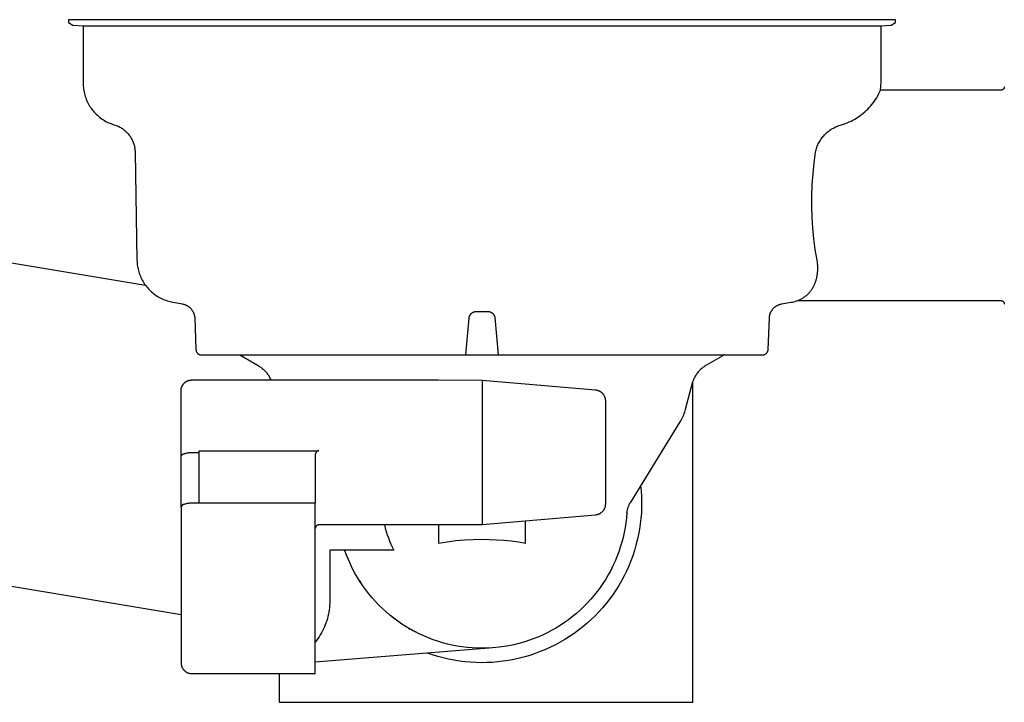
# Model space of a CAD drawing. Units: millimetres. Extents: x -650 to 771, y -411 to 378.
# Drawn here: x 430 to 565, y 113 to 207 of the extents above; entities that cross this region are included whole.
import ezdxf

# ---------------------------------------------------------------- set-up
doc = ezdxf.new("R2010")
doc.units = ezdxf.units.MM
doc.header["$MEASUREMENT"] = 0
doc.layers.add('Make2D$visible$lines', color=7, linetype='Continuous', true_color=0x000000)

msp = doc.modelspace()

# ---------------------------------------------------------------- linework, layer by layer
at = {"layer": 'Make2D$visible$lines', "color": 7, "true_color": 0xffffff}
for p, q in [((550.45, 207.02), (436.45, 207.02)), ((436.45, 207.02), (436.45, 206.62)), ((436.45, 206.62), (437.04, 206.28)), ((549.86, 206.28), (550.45, 206.62)), ((550.45, 206.62), (550.45, 207.02)), ((437.04, 206.28), (438.45, 206.18)), ((438.45, 206.18), (548.44, 206.18)), ((438.45, 206.18), (438.45, 198.27)), ((548.45, 206.18), (549.86, 206.28)), ((548.45, 198.27), (548.45, 206.18)), ((438.45, 198.27), (438.45, 198.06)), ((548.44, 198.07), (548.45, 198.27)), ((438.45, 198.06), (438.46, 197.86)), ((438.46, 197.86), (438.48, 197.65)), ((438.48, 197.65), (438.51, 197.44)), ((438.51, 197.44), (438.54, 197.24)), ((438.54, 197.24), (438.58, 197.03)), ((438.58, 197.03), (438.62, 196.83)), ((438.62, 196.83), (438.68, 196.63)), ((548.12, 196.76), (548.25, 197.02)), ((548.25, 197.02), (548.37, 197.28)), ((548.37, 197.28), (548.4, 197.48)), ((564.95, 197.28), (548.37, 197.28)), ((548.4, 197.48), (548.42, 197.67)), ((548.42, 197.67), (548.44, 197.87)), ((548.44, 197.87), (548.44, 198.07)), ((564.97, 197.28), (564.95, 197.28)), ((564.98, 197.28), (564.97, 197.28)), ((565, 197.28), (564.98, 197.28)), ((565.02, 197.28), (565, 197.28)), ((565.03, 197.29), (565.02, 197.28)), ((565.05, 197.29), (565.03, 197.29)), ((565.07, 197.29), (565.05, 197.29)), ((565.08, 197.3), (565.07, 197.29)), ((565.1, 197.3), (565.08, 197.3)), ((565.12, 197.31), (565.1, 197.3)), ((565.13, 197.31), (565.12, 197.31)), ((565.15, 197.32), (565.13, 197.31)), ((565.16, 197.33), (565.15, 197.32)), ((565.18, 197.34), (565.16, 197.33)), ((565.2, 197.34), (565.18, 197.34)), ((565.21, 197.35), (565.2, 197.34)), ((565.22, 197.36), (565.21, 197.35)), ((565.24, 197.37), (565.22, 197.36)), ((565.25, 197.38), (565.24, 197.37)), ((565.27, 197.39), (565.25, 197.38)), ((565.28, 197.4), (565.27, 197.39)), ((565.29, 197.42), (565.28, 197.4)), ((565.3, 197.43), (565.29, 197.42)), ((565.32, 197.44), (565.3, 197.43)), ((565.33, 197.45), (565.32, 197.44)), ((565.34, 197.47), (565.33, 197.45)), ((565.35, 197.48), (565.34, 197.47)), ((565.36, 197.49), (565.35, 197.48)), ((565.37, 197.51), (565.36, 197.49)), ((565.38, 197.52), (565.37, 197.51)), ((565.39, 197.54), (565.38, 197.52)), ((565.4, 197.57), (565.39, 197.55)), ((565.39, 197.55), (565.39, 197.54)), ((565.41, 197.58), (565.4, 197.57)), ((565.42, 197.6), (565.41, 197.58)), ((565.43, 197.63), (565.42, 197.62)), ((565.42, 197.62), (565.42, 197.6)), ((565.44, 197.67), (565.43, 197.65)), ((565.43, 197.65), (565.43, 197.63)), ((565.45, 197.73), (565.44, 197.72)), ((565.44, 197.72), (565.44, 197.7)), ((565.44, 197.7), (565.44, 197.68)), ((565.44, 197.68), (565.44, 197.67)), ((438.68, 196.63), (438.74, 196.43)), ((438.74, 196.43), (438.81, 196.23)), ((438.81, 196.23), (438.88, 196.04)), ((438.88, 196.04), (438.96, 195.85)), ((438.96, 195.85), (439.05, 195.66)), ((439.05, 195.66), (439.14, 195.47)), ((439.14, 195.47), (439.24, 195.29)), ((547.2, 195.33), (547.37, 195.56)), ((547.37, 195.56), (547.54, 195.79)), ((547.54, 195.79), (547.7, 196.02)), ((547.7, 196.02), (547.85, 196.26)), ((547.85, 196.26), (547.99, 196.51)), ((547.99, 196.51), (548.12, 196.76)), ((439.24, 195.29), (439.35, 195.11)), ((439.35, 195.11), (439.46, 194.94)), ((439.46, 194.94), (439.58, 194.76)), ((439.58, 194.76), (439.71, 194.6)), ((439.71, 194.6), (439.84, 194.44)), ((439.84, 194.44), (439.97, 194.28)), ((439.97, 194.28), (440.11, 194.13)), ((440.11, 194.13), (440.26, 193.98)), ((545.77, 193.93), (546, 194.11)), ((546, 194.11), (546.21, 194.3)), ((546.21, 194.3), (546.42, 194.49)), ((546.42, 194.49), (546.63, 194.69)), ((546.63, 194.69), (546.82, 194.9)), ((546.82, 194.9), (547.01, 195.11)), ((547.01, 195.11), (547.2, 195.33)), ((440.26, 193.98), (440.41, 193.83)), ((440.41, 193.83), (440.57, 193.7)), ((440.57, 193.7), (440.73, 193.57)), ((440.73, 193.57), (440.89, 193.44)), ((440.89, 193.44), (441.06, 193.32)), ((441.06, 193.32), (441.24, 193.2)), ((441.24, 193.2), (441.41, 193.1)), ((441.41, 193.1), (441.6, 192.99)), ((441.6, 192.99), (441.78, 192.9)), ((441.78, 192.9), (441.97, 192.81)), ((441.97, 192.81), (442.16, 192.73)), ((543.54, 192.7), (543.8, 192.8)), ((543.8, 192.8), (544.07, 192.91)), ((544.07, 192.91), (544.32, 193.03)), ((544.32, 193.03), (544.58, 193.16)), ((544.58, 193.16), (544.83, 193.3)), ((544.83, 193.3), (545.07, 193.45)), ((545.07, 193.45), (545.31, 193.6)), ((545.31, 193.6), (545.55, 193.76)), ((545.55, 193.76), (545.77, 193.93)), ((442.16, 192.73), (442.35, 192.65)), ((442.35, 192.65), (442.55, 192.58)), ((442.55, 192.58), (442.75, 192.52)), ((442.75, 192.52), (442.88, 192.48)), ((442.88, 192.48), (443.01, 192.43)), ((443.01, 192.43), (443.14, 192.38)), ((443.14, 192.38), (443.26, 192.33)), ((443.26, 192.33), (443.38, 192.27)), ((443.38, 192.27), (443.51, 192.21)), ((443.51, 192.21), (443.63, 192.14)), ((443.63, 192.14), (443.74, 192.07)), ((443.74, 192.07), (443.86, 191.99)), ((443.86, 191.99), (443.97, 191.92)), ((443.97, 191.92), (444.08, 191.83)), ((444.08, 191.83), (444.19, 191.75)), ((444.19, 191.75), (444.29, 191.66)), ((444.29, 191.66), (444.39, 191.56)), ((444.39, 191.56), (444.49, 191.47)), ((444.49, 191.47), (444.58, 191.37)), ((540.91, 191.39), (541.04, 191.5)), ((541.04, 191.5), (541.17, 191.61)), ((541.17, 191.61), (541.31, 191.71)), ((541.31, 191.71), (541.45, 191.81)), ((541.45, 191.81), (541.59, 191.91)), ((541.59, 191.91), (541.74, 192)), ((541.74, 192), (541.89, 192.08)), ((541.89, 192.08), (542.04, 192.16)), ((542.04, 192.16), (542.19, 192.23)), ((542.19, 192.23), (542.35, 192.3)), ((542.35, 192.3), (542.51, 192.36)), ((542.51, 192.36), (542.67, 192.42)), ((542.67, 192.42), (542.83, 192.47)), ((542.83, 192.47), (543, 192.52)), ((543, 192.52), (543.27, 192.6)), ((543.27, 192.6), (543.54, 192.7)), ((444.58, 191.37), (444.67, 191.26)), ((444.67, 191.26), (444.76, 191.16)), ((444.76, 191.16), (444.84, 191.05)), ((444.84, 191.05), (444.92, 190.94)), ((444.92, 190.94), (444.99, 190.82)), ((444.99, 190.82), (445.06, 190.71)), ((445.06, 190.71), (445.13, 190.59)), ((445.13, 190.59), (445.19, 190.47)), ((445.19, 190.47), (445.25, 190.34)), ((445.25, 190.34), (445.31, 190.22)), ((445.31, 190.22), (445.36, 190.09)), ((445.36, 190.09), (445.4, 189.96)), ((539.8, 189.88), (539.88, 190.04)), ((539.88, 190.04), (539.96, 190.19)), ((539.96, 190.19), (540.05, 190.33)), ((540.05, 190.33), (540.14, 190.48)), ((540.14, 190.48), (540.23, 190.62)), ((540.23, 190.62), (540.34, 190.76)), ((540.34, 190.76), (540.44, 190.89)), ((540.44, 190.89), (540.55, 191.02)), ((540.55, 191.02), (540.67, 191.15)), ((540.67, 191.15), (540.79, 191.27)), ((540.79, 191.27), (540.91, 191.39)), ((445.4, 189.96), (445.45, 189.83)), ((445.45, 189.83), (445.48, 189.7)), ((445.48, 189.7), (445.52, 189.57)), ((445.52, 189.57), (445.54, 189.43)), ((445.54, 189.43), (445.57, 189.3)), ((445.57, 189.3), (445.59, 189.16)), ((445.59, 189.16), (445.6, 189.03)), ((445.6, 189.03), (445.61, 188.89)), ((445.61, 188.89), (445.61, 188.75)), ((445.61, 188.75), (445.87, 173.85)), ((539.22, 187.27), (539.42, 188.75)), ((539.42, 188.75), (539.46, 188.92)), ((539.46, 188.92), (539.5, 189.08)), ((539.5, 189.08), (539.55, 189.25)), ((539.55, 189.25), (539.6, 189.41)), ((539.6, 189.41), (539.66, 189.57)), ((539.66, 189.57), (539.73, 189.73)), ((539.73, 189.73), (539.8, 189.88)), ((539.08, 185.78), (539.22, 187.27)), ((538.97, 184.29), (539.08, 185.78)), ((365.71, 184.01), (447.04, 170.4)), ((538.92, 182.79), (538.97, 184.29)), ((538.92, 181.29), (538.92, 182.79)), ((538.96, 179.8), (538.92, 181.29)), ((539.06, 178.3), (538.96, 179.8)), ((539.2, 176.81), (539.06, 178.3)), ((539.39, 175.33), (539.2, 176.81)), ((539.63, 173.85), (539.39, 175.33)), ((445.87, 173.85), (445.88, 173.65)), ((539.67, 173.62), (539.63, 173.85)), ((445.88, 173.65), (445.9, 173.44)), ((445.9, 173.44), (445.92, 173.23)), ((445.92, 173.23), (445.95, 173.03)), ((445.95, 173.03), (445.98, 172.83)), ((445.98, 172.83), (446.02, 172.62)), ((446.02, 172.62), (446.07, 172.42)), ((446.07, 172.42), (446.13, 172.22)), ((539.68, 173.51), (539.67, 173.62)), ((539.7, 173.39), (539.68, 173.51)), ((539.71, 173.28), (539.7, 173.39)), ((539.72, 173.16), (539.71, 173.28)), ((539.72, 173.05), (539.72, 173.16)), ((539.73, 172.93), (539.72, 173.05)), ((539.72, 172.35), (539.73, 172.46)), ((539.73, 172.81), (539.73, 172.93)), ((539.73, 172.7), (539.73, 172.81)), ((539.73, 172.58), (539.73, 172.7)), ((539.73, 172.46), (539.73, 172.58)), ((446.13, 172.22), (446.19, 172.03)), ((446.19, 172.03), (446.26, 171.83)), ((446.26, 171.83), (446.34, 171.64)), ((446.34, 171.64), (446.42, 171.45)), ((446.42, 171.45), (446.51, 171.26)), ((446.51, 171.26), (446.61, 171.08)), ((446.61, 171.08), (446.71, 170.9)), ((539.46, 170.97), (539.5, 171.07)), ((539.5, 171.07), (539.52, 171.17)), ((539.52, 171.17), (539.55, 171.27)), ((539.55, 171.27), (539.58, 171.38)), ((539.58, 171.38), (539.6, 171.48)), ((539.6, 171.48), (539.62, 171.58)), ((539.62, 171.58), (539.64, 171.69)), ((539.64, 171.69), (539.66, 171.79)), ((539.66, 171.79), (539.68, 171.9)), ((539.68, 171.9), (539.69, 172)), ((539.69, 172), (539.7, 172.12)), ((539.7, 172.12), (539.71, 172.23)), ((539.71, 172.23), (539.72, 172.35)), ((446.71, 170.9), (446.82, 170.73)), ((446.82, 170.73), (446.93, 170.55)), ((446.93, 170.55), (447.05, 170.38)), ((447.05, 170.38), (447.18, 170.22)), ((447.18, 170.22), (447.31, 170.06)), ((447.31, 170.06), (447.45, 169.91)), ((447.45, 169.91), (447.59, 169.76)), ((447.59, 169.76), (447.74, 169.61)), ((538.76, 169.62), (538.82, 169.7)), ((538.82, 169.7), (538.88, 169.78)), ((538.88, 169.78), (538.93, 169.86)), ((538.93, 169.86), (538.99, 169.95)), ((538.99, 169.95), (539.04, 170.03)), ((539.04, 170.03), (539.09, 170.12)), ((539.09, 170.12), (539.14, 170.2)), ((539.14, 170.2), (539.18, 170.29)), ((539.18, 170.29), (539.23, 170.38)), ((539.23, 170.38), (539.27, 170.48)), ((539.27, 170.48), (539.31, 170.57)), ((539.31, 170.57), (539.35, 170.67)), ((539.35, 170.67), (539.39, 170.77)), ((539.39, 170.77), (539.43, 170.87)), ((539.43, 170.87), (539.46, 170.97)), ((447.74, 169.61), (447.89, 169.47)), ((447.89, 169.47), (448.05, 169.34)), ((448.05, 169.34), (448.21, 169.21)), ((448.21, 169.21), (448.37, 169.08)), ((448.37, 169.08), (448.54, 168.97)), ((448.54, 168.97), (448.72, 168.85)), ((448.72, 168.85), (448.9, 168.75)), ((448.9, 168.75), (449.08, 168.65)), ((449.08, 168.65), (449.26, 168.56)), ((449.26, 168.56), (449.45, 168.47)), ((449.45, 168.47), (449.64, 168.39)), ((449.64, 168.39), (449.83, 168.32)), ((537.05, 168.32), (537.14, 168.35)), ((537.14, 168.35), (537.23, 168.4)), ((537.23, 168.4), (537.32, 168.44)), ((537.32, 168.44), (537.41, 168.48)), ((537.41, 168.48), (537.5, 168.53)), ((537.5, 168.53), (537.58, 168.58)), ((537.58, 168.58), (537.67, 168.63)), ((537.67, 168.63), (537.75, 168.68)), ((537.75, 168.68), (537.83, 168.74)), ((537.83, 168.74), (537.92, 168.8)), ((537.92, 168.8), (537.99, 168.85)), ((537.99, 168.85), (538.07, 168.91)), ((538.07, 168.91), (538.15, 168.98)), ((538.15, 168.98), (538.22, 169.04)), ((538.22, 169.04), (538.3, 169.11)), ((538.3, 169.11), (538.37, 169.18)), ((538.37, 169.18), (538.44, 169.25)), ((538.44, 169.25), (538.51, 169.32)), ((538.51, 169.32), (538.57, 169.39)), ((538.57, 169.39), (538.64, 169.47)), ((538.64, 169.47), (538.7, 169.54)), ((538.7, 169.54), (538.76, 169.62)), ((449.83, 168.32), (450.03, 168.25)), ((450.03, 168.25), (450.23, 168.19)), ((450.23, 168.19), (450.43, 168.13)), ((450.43, 168.13), (450.63, 168.09)), ((450.63, 168.09), (450.83, 168.05)), ((450.83, 168.05), (452.14, 167.82)), ((452.14, 167.82), (452.21, 167.8)), ((452.21, 167.8), (452.28, 167.79)), ((452.28, 167.79), (452.34, 167.77)), ((452.34, 167.77), (452.41, 167.75)), ((452.41, 167.75), (452.47, 167.73)), ((452.47, 167.73), (452.53, 167.71)), ((452.53, 167.71), (452.59, 167.68)), ((452.59, 167.68), (452.66, 167.65)), ((452.66, 167.65), (452.72, 167.62)), ((452.72, 167.62), (452.78, 167.59)), ((452.78, 167.59), (452.83, 167.56)), ((452.83, 167.56), (452.89, 167.52)), ((452.89, 167.52), (452.95, 167.48)), ((452.95, 167.48), (453, 167.44)), ((453, 167.44), (453.06, 167.4)), ((453.06, 167.4), (453.11, 167.36)), ((453.11, 167.36), (453.16, 167.31)), ((453.16, 167.31), (453.21, 167.27)), ((453.21, 167.27), (453.25, 167.22)), ((453.25, 167.22), (453.3, 167.17)), ((453.3, 167.17), (453.34, 167.12)), ((453.34, 167.12), (453.38, 167.06)), ((453.38, 167.06), (453.42, 167.01)), ((453.42, 167.01), (453.46, 166.95)), ((533.43, 166.95), (533.47, 167.01)), ((533.47, 167.01), (533.51, 167.06)), ((533.51, 167.06), (533.55, 167.12)), ((533.55, 167.12), (533.6, 167.17)), ((533.6, 167.17), (533.64, 167.22)), ((533.64, 167.22), (533.69, 167.27)), ((533.69, 167.27), (533.74, 167.31)), ((533.74, 167.31), (533.79, 167.36)), ((533.79, 167.36), (533.84, 167.4)), ((533.84, 167.4), (533.89, 167.44)), ((533.89, 167.44), (533.95, 167.48)), ((533.95, 167.48), (534, 167.52)), ((534, 167.52), (534.06, 167.56)), ((534.06, 167.56), (534.12, 167.59)), ((534.12, 167.59), (534.18, 167.62)), ((534.18, 167.62), (534.24, 167.65)), ((534.24, 167.65), (534.3, 167.68)), ((534.3, 167.68), (534.36, 167.71)), ((534.36, 167.71), (534.43, 167.73)), ((534.43, 167.73), (534.49, 167.75)), ((534.49, 167.75), (534.56, 167.77)), ((534.56, 167.77), (534.62, 167.79)), ((534.62, 167.79), (534.69, 167.8)), ((534.69, 167.8), (534.75, 167.82)), ((534.75, 167.82), (536.07, 168.05)), ((536.07, 168.05), (536.25, 168.08)), ((536.25, 168.08), (536.43, 168.12)), ((536.43, 168.12), (536.61, 168.17)), ((536.61, 168.17), (536.79, 168.22)), ((536.79, 168.22), (536.96, 168.28)), ((536.96, 168.28), (537.05, 168.32)), ((536.97, 168.28), (564.95, 168.28)), ((564.95, 168.28), (564.97, 168.28)), ((564.97, 168.28), (564.98, 168.28)), ((564.98, 168.28), (565, 168.28)), ((565, 168.28), (565.02, 168.27)), ((565.02, 168.27), (565.03, 168.27)), ((565.03, 168.27), (565.05, 168.27)), ((565.05, 168.27), (565.07, 168.26)), ((565.07, 168.26), (565.08, 168.26)), ((565.08, 168.26), (565.1, 168.26)), ((565.1, 168.26), (565.12, 168.25)), ((565.12, 168.25), (565.13, 168.24)), ((565.13, 168.24), (565.15, 168.24)), ((565.15, 168.24), (565.16, 168.23)), ((565.16, 168.23), (565.18, 168.22)), ((565.18, 168.22), (565.2, 168.21)), ((565.2, 168.21), (565.21, 168.21)), ((565.21, 168.21), (565.22, 168.2)), ((565.22, 168.2), (565.24, 168.19)), ((565.24, 168.19), (565.25, 168.18)), ((565.25, 168.18), (565.27, 168.17)), ((565.27, 168.17), (565.28, 168.15)), ((565.28, 168.15), (565.29, 168.14)), ((565.29, 168.14), (565.3, 168.13)), ((565.3, 168.13), (565.32, 168.12)), ((565.32, 168.12), (565.33, 168.11)), ((565.33, 168.11), (565.34, 168.09)), ((565.34, 168.09), (565.35, 168.08)), ((565.35, 168.08), (565.36, 168.06)), ((565.36, 168.06), (565.37, 168.05)), ((565.37, 168.05), (565.38, 168.04)), ((565.38, 168.04), (565.39, 168.02)), ((565.39, 168.02), (565.39, 168.01)), ((565.39, 168.01), (565.4, 167.99)), ((565.4, 167.99), (565.41, 167.97)), ((565.41, 167.97), (565.42, 167.96)), ((565.42, 167.96), (565.42, 167.94)), ((565.42, 167.94), (565.43, 167.93)), ((565.43, 167.93), (565.43, 167.91)), ((565.43, 167.91), (565.44, 167.89)), ((565.44, 167.89), (565.44, 167.88)), ((565.44, 167.88), (565.44, 167.86)), ((565.44, 167.86), (565.44, 167.84)), ((565.44, 167.84), (565.45, 167.82)), ((453.46, 166.95), (453.5, 166.9)), ((453.5, 166.9), (453.53, 166.84)), ((453.53, 166.84), (453.57, 166.78)), ((453.57, 166.78), (453.57, 166.78)), ((453.57, 166.78), (453.6, 166.74)), ((453.6, 166.74), (453.62, 166.71)), ((453.62, 166.71), (453.64, 166.67)), ((453.64, 166.67), (453.66, 166.63)), ((453.66, 166.63), (453.68, 166.59)), ((453.68, 166.59), (453.69, 166.56)), ((453.69, 166.56), (453.71, 166.52)), ((453.71, 166.52), (453.73, 166.46)), ((453.73, 166.46), (453.75, 166.4)), ((453.75, 166.4), (453.77, 166.34)), ((453.77, 166.34), (453.78, 166.28)), ((453.78, 166.28), (453.8, 166.22)), ((453.8, 166.22), (453.81, 166.16)), ((453.81, 166.16), (453.82, 166.1)), ((453.82, 166.1), (453.83, 166.04)), ((453.83, 166.04), (453.83, 165.98)), ((453.83, 165.98), (453.83, 165.92)), ((453.83, 165.92), (454.01, 161.5)), ((453.83, 165.92), (453.84, 165.87)), ((491.22, 160.78), (491.67, 165.87)), ((491.67, 165.92), (491.68, 165.95)), ((491.67, 165.87), (491.67, 165.92)), ((491.68, 165.95), (491.69, 165.99)), ((491.69, 166.02), (491.7, 166.05)), ((491.69, 165.99), (491.69, 166.02)), ((491.7, 166.05), (491.71, 166.09)), ((491.71, 166.09), (491.72, 166.12)), ((491.72, 166.12), (491.74, 166.15)), ((491.74, 166.15), (491.75, 166.18)), ((491.75, 166.18), (491.76, 166.21)), ((491.76, 166.21), (491.78, 166.24)), ((491.78, 166.24), (491.8, 166.27)), ((491.8, 166.27), (491.81, 166.3)), ((491.81, 166.3), (491.83, 166.33)), ((491.83, 166.33), (491.85, 166.36)), ((491.85, 166.36), (491.87, 166.39)), ((491.87, 166.39), (491.89, 166.42)), ((491.89, 166.42), (491.92, 166.44)), ((491.92, 166.44), (491.94, 166.47)), ((491.94, 166.47), (491.96, 166.49)), ((491.96, 166.49), (491.99, 166.52)), ((491.99, 166.52), (492.01, 166.54)), ((492.01, 166.54), (492.04, 166.56)), ((492.04, 166.56), (492.07, 166.58)), ((492.07, 166.58), (492.09, 166.6)), ((492.09, 166.6), (492.12, 166.62)), ((492.12, 166.62), (492.15, 166.64)), ((492.15, 166.64), (492.18, 166.65)), ((492.18, 166.65), (492.21, 166.67)), ((492.21, 166.67), (492.24, 166.68)), ((492.24, 166.68), (492.27, 166.7)), ((492.27, 166.7), (492.3, 166.71)), ((492.3, 166.71), (492.33, 166.72)), ((492.33, 166.72), (492.37, 166.73)), ((492.37, 166.73), (492.4, 166.74)), ((492.4, 166.74), (492.43, 166.75)), ((492.43, 166.75), (492.46, 166.76)), ((492.46, 166.76), (492.5, 166.77)), ((492.5, 166.77), (492.53, 166.77)), ((492.53, 166.77), (492.56, 166.77)), ((492.56, 166.77), (492.6, 166.78)), ((492.6, 166.78), (492.63, 166.78)), ((492.63, 166.78), (492.66, 166.78)), ((492.66, 166.78), (494.23, 166.78)), ((494.23, 166.78), (494.27, 166.78)), ((494.27, 166.78), (494.3, 166.78)), ((494.3, 166.78), (494.33, 166.77)), ((494.33, 166.77), (494.37, 166.77)), ((494.37, 166.77), (494.4, 166.77)), ((494.4, 166.77), (494.43, 166.76)), ((494.43, 166.76), (494.47, 166.75)), ((494.47, 166.75), (494.5, 166.74)), ((494.5, 166.74), (494.53, 166.73)), ((494.53, 166.73), (494.56, 166.72)), ((494.56, 166.72), (494.59, 166.71)), ((494.59, 166.71), (494.63, 166.7)), ((494.63, 166.7), (494.66, 166.68)), ((494.66, 166.68), (494.69, 166.67)), ((494.69, 166.67), (494.72, 166.65)), ((494.72, 166.65), (494.75, 166.64)), ((494.75, 166.64), (494.77, 166.62)), ((494.77, 166.62), (494.8, 166.6)), ((494.8, 166.6), (494.83, 166.58)), ((494.83, 166.58), (494.86, 166.56)), ((494.86, 166.56), (494.88, 166.54)), ((494.88, 166.54), (494.91, 166.52)), ((494.91, 166.52), (494.93, 166.49)), ((494.93, 166.49), (494.96, 166.47)), ((494.96, 166.47), (494.98, 166.44)), ((494.98, 166.44), (495, 166.42)), ((495, 166.42), (495.02, 166.39)), ((495.02, 166.39), (495.04, 166.36)), ((495.04, 166.36), (495.06, 166.33)), ((495.06, 166.33), (495.08, 166.3)), ((495.08, 166.3), (495.1, 166.27)), ((495.1, 166.27), (495.12, 166.24)), ((495.12, 166.24), (495.13, 166.21)), ((495.13, 166.21), (495.15, 166.18)), ((495.15, 166.18), (495.16, 166.15)), ((495.16, 166.15), (495.17, 166.12)), ((495.17, 166.12), (495.18, 166.09)), ((495.18, 166.09), (495.19, 166.05)), ((495.19, 166.05), (495.2, 166.02)), ((495.2, 166.02), (495.21, 165.99)), ((495.21, 165.99), (495.22, 165.95)), ((495.22, 165.95), (495.22, 165.92)), ((495.22, 165.92), (495.67, 160.78)), ((532.89, 161.5), (533.06, 165.92)), ((533.06, 165.92), (533.07, 165.98)), ((533.07, 166.04), (533.08, 166.1)), ((533.07, 165.98), (533.07, 166.04)), ((533.08, 166.1), (533.09, 166.16)), ((533.09, 166.16), (533.1, 166.22)), ((533.1, 166.22), (533.11, 166.28)), ((533.11, 166.28), (533.13, 166.34)), ((533.13, 166.34), (533.15, 166.4)), ((533.15, 166.4), (533.17, 166.46)), ((533.17, 166.46), (533.19, 166.52)), ((533.19, 166.52), (533.2, 166.55)), ((533.2, 166.55), (533.22, 166.59)), ((533.22, 166.59), (533.23, 166.62)), ((533.23, 166.62), (533.25, 166.65)), ((533.25, 166.65), (533.27, 166.68)), ((533.27, 166.68), (533.28, 166.72)), ((533.28, 166.72), (533.3, 166.75)), ((533.3, 166.75), (533.32, 166.78)), ((533.32, 166.78), (533.33, 166.78)), ((533.33, 166.78), (533.36, 166.84)), ((533.36, 166.84), (533.4, 166.9)), ((533.4, 166.9), (533.43, 166.95)), ((454.01, 161.5), (454.01, 161.48)), ((454.01, 161.48), (454.01, 161.45)), ((454.01, 161.45), (454.02, 161.42)), ((454.02, 161.42), (454.02, 161.4)), ((454.02, 161.4), (454.02, 161.37)), ((454.02, 161.37), (454.03, 161.35)), ((454.03, 161.35), (454.04, 161.32)), ((454.04, 161.32), (454.05, 161.3)), ((454.05, 161.3), (454.05, 161.27)), ((454.05, 161.27), (454.06, 161.25)), ((454.06, 161.25), (454.07, 161.22)), ((454.07, 161.22), (454.09, 161.2)), ((454.09, 161.2), (454.1, 161.18)), ((454.1, 161.18), (454.11, 161.15)), ((454.11, 161.15), (454.12, 161.13)), ((454.12, 161.13), (454.14, 161.11)), ((454.14, 161.11), (454.15, 161.09)), ((454.15, 161.09), (454.17, 161.07)), ((454.17, 161.07), (454.19, 161.05)), ((454.19, 161.05), (454.2, 161.03)), ((454.2, 161.03), (454.22, 161.01)), ((454.22, 161.01), (454.24, 160.99)), ((454.24, 160.99), (454.26, 160.97)), ((454.26, 160.97), (454.28, 160.95)), ((454.28, 160.95), (454.3, 160.94)), ((454.3, 160.94), (454.32, 160.92)), ((454.32, 160.92), (454.34, 160.91)), ((454.34, 160.91), (454.36, 160.89)), ((454.36, 160.89), (454.39, 160.88)), ((454.39, 160.88), (454.41, 160.87)), ((454.41, 160.87), (454.43, 160.86)), ((454.43, 160.86), (454.46, 160.84)), ((454.46, 160.84), (454.48, 160.83)), ((454.48, 160.83), (454.51, 160.82)), ((454.51, 160.82), (454.53, 160.82)), ((454.53, 160.82), (454.56, 160.81)), ((454.56, 160.81), (454.58, 160.8)), ((454.58, 160.8), (454.61, 160.8)), ((454.61, 160.8), (454.63, 160.79)), ((454.63, 160.79), (454.66, 160.79)), ((454.66, 160.79), (454.68, 160.78)), ((454.68, 160.78), (454.71, 160.78)), ((454.71, 160.78), (454.74, 160.78)), ((454.74, 160.78), (454.76, 160.78)), ((454.76, 160.78), (491.22, 160.78)), ((460.04, 160.78), (462.6, 159.3)), ((491.22, 160.78), (532.13, 160.78)), ((526.86, 160.78), (524.29, 159.3)), ((532.13, 160.78), (532.16, 160.78)), ((532.16, 160.78), (532.19, 160.78)), ((532.19, 160.78), (532.22, 160.79)), ((532.22, 160.79), (532.24, 160.79)), ((532.24, 160.79), (532.27, 160.8)), ((532.27, 160.8), (532.3, 160.8)), ((532.3, 160.8), (532.32, 160.81)), ((532.32, 160.81), (532.35, 160.82)), ((532.35, 160.82), (532.37, 160.83)), ((532.37, 160.83), (532.4, 160.84)), ((532.4, 160.84), (532.42, 160.85)), ((532.42, 160.85), (532.45, 160.86)), ((532.45, 160.86), (532.47, 160.87)), ((532.47, 160.87), (532.5, 160.88)), ((532.5, 160.88), (532.52, 160.9)), ((532.52, 160.9), (532.54, 160.91)), ((532.54, 160.91), (532.56, 160.93)), ((532.56, 160.93), (532.59, 160.95)), ((532.59, 160.95), (532.61, 160.96)), ((532.61, 160.96), (532.63, 160.98)), ((532.63, 160.98), (532.65, 161)), ((532.65, 161), (532.67, 161.02)), ((532.67, 161.02), (532.69, 161.04)), ((532.69, 161.04), (532.7, 161.06)), ((532.7, 161.06), (532.72, 161.08)), ((532.72, 161.08), (532.74, 161.1)), ((532.74, 161.1), (532.75, 161.12)), ((532.75, 161.12), (532.77, 161.15)), ((532.77, 161.15), (532.78, 161.17)), ((532.78, 161.17), (532.8, 161.19)), ((532.8, 161.19), (532.81, 161.22)), ((532.81, 161.22), (532.82, 161.24)), ((532.82, 161.24), (532.83, 161.27)), ((532.83, 161.27), (532.84, 161.29)), ((532.84, 161.29), (532.85, 161.32)), ((532.85, 161.32), (532.86, 161.34)), ((532.86, 161.34), (532.87, 161.37)), ((532.87, 161.4), (532.88, 161.42)), ((532.87, 161.37), (532.87, 161.4)), ((532.88, 161.45), (532.89, 161.48)), ((532.88, 161.42), (532.88, 161.45)), ((532.89, 161.48), (532.89, 161.5)), ((462.6, 159.3), (462.72, 159.23)), ((462.72, 159.23), (462.83, 159.16)), ((462.83, 159.16), (462.94, 159.08)), ((462.94, 159.08), (463.04, 159)), ((463.04, 159), (463.15, 158.92)), ((463.15, 158.92), (463.25, 158.83)), ((463.25, 158.83), (463.35, 158.74)), ((523.63, 158.82), (523.53, 158.72)), ((523.73, 158.91), (523.63, 158.82)), ((523.84, 158.99), (523.73, 158.91)), ((523.95, 159.07), (523.84, 158.99)), ((524.06, 159.15), (523.95, 159.07)), ((524.18, 159.23), (524.06, 159.15)), ((524.29, 159.3), (524.18, 159.23)), ((463.35, 158.74), (463.44, 158.65)), ((463.44, 158.65), (463.53, 158.55)), ((463.53, 158.55), (463.62, 158.45)), ((463.62, 158.45), (463.71, 158.35)), ((463.71, 158.35), (463.79, 158.25)), ((463.79, 158.25), (463.87, 158.14)), ((463.87, 158.14), (463.94, 158.03)), ((463.94, 158.03), (464.02, 157.92)), ((464.02, 157.92), (464.08, 157.8)), ((464.08, 157.8), (464.15, 157.69)), ((464.15, 157.69), (464.21, 157.57)), ((464.21, 157.57), (464.26, 157.45)), ((522.66, 157.51), (522.61, 157.38)), ((522.72, 157.63), (522.66, 157.51)), ((522.78, 157.75), (522.72, 157.63)), ((522.85, 157.87), (522.78, 157.75)), ((522.92, 157.99), (522.85, 157.87)), ((523, 158.1), (522.92, 157.99)), ((523.08, 158.21), (523, 158.1)), ((523.16, 158.32), (523.08, 158.21)), ((523.25, 158.43), (523.16, 158.32)), ((523.34, 158.53), (523.25, 158.43)), ((523.43, 158.63), (523.34, 158.53)), ((523.53, 158.72), (523.43, 158.63)), ((451.97, 156.08), (451.98, 156.13)), ((451.98, 156.13), (451.99, 156.18)), ((451.99, 156.18), (452, 156.23)), ((452, 156.23), (452.02, 156.28)), ((452.02, 156.28), (452.03, 156.33)), ((452.03, 156.33), (452.05, 156.38)), ((452.05, 156.38), (452.07, 156.42)), ((452.07, 156.42), (452.09, 156.47)), ((452.09, 156.47), (452.12, 156.52)), ((452.12, 156.52), (452.14, 156.56)), ((452.14, 156.56), (452.17, 156.61)), ((452.17, 156.61), (452.19, 156.65)), ((452.19, 156.65), (452.22, 156.69)), ((452.22, 156.69), (452.25, 156.73)), ((452.25, 156.73), (452.28, 156.77)), ((452.28, 156.77), (452.32, 156.81)), ((452.32, 156.81), (452.35, 156.85)), ((452.35, 156.85), (452.39, 156.89)), ((452.39, 156.89), (452.42, 156.92)), ((452.42, 156.92), (452.46, 156.96)), ((452.46, 156.96), (452.5, 156.99)), ((452.5, 156.99), (452.54, 157.02)), ((452.54, 157.02), (452.58, 157.05)), ((452.58, 157.05), (452.63, 157.08)), ((452.63, 157.08), (452.67, 157.11)), ((452.67, 157.11), (452.71, 157.13)), ((452.71, 157.13), (452.76, 157.16)), ((452.76, 157.16), (452.8, 157.18)), ((452.8, 157.18), (452.85, 157.2)), ((452.85, 157.2), (452.9, 157.22)), ((452.9, 157.22), (452.95, 157.24)), ((452.95, 157.24), (452.99, 157.26)), ((452.99, 157.26), (453.04, 157.27)), ((453.04, 157.27), (453.09, 157.28)), ((453.09, 157.28), (453.14, 157.3)), ((453.14, 157.3), (453.19, 157.3)), ((453.19, 157.3), (453.24, 157.31)), ((453.24, 157.31), (453.29, 157.32)), ((453.29, 157.32), (453.35, 157.32)), ((453.35, 157.32), (453.4, 157.33)), ((453.4, 157.33), (453.45, 157.33)), ((453.45, 157.33), (487.4, 157.33)), ((464.26, 157.45), (464.31, 157.33)), ((487.4, 157.33), (493.45, 157.31)), ((493.45, 157.31), (509.08, 155.96)), ((493.45, 157.31), (493.45, 137.33)), ((522.43, 156.87), (521.47, 153.27)), ((522.47, 157), (522.43, 156.87)), ((522.51, 157.13), (522.47, 157)), ((522.49, 112.86), (522.49, 157.06)), ((522.56, 157.26), (522.51, 157.13)), ((522.61, 157.38), (522.56, 157.26)), ((451.95, 155.93), (451.96, 155.98)), ((451.95, 155.88), (451.95, 155.93)), ((451.95, 155.83), (451.95, 155.88)), ((451.95, 146.79), (451.95, 155.83)), ((451.96, 156.03), (451.97, 156.08)), ((451.96, 155.98), (451.96, 156.03)), ((509.08, 155.96), (509.13, 155.95)), ((509.13, 155.95), (509.18, 155.95)), ((509.18, 155.95), (509.23, 155.94)), ((509.23, 155.94), (509.28, 155.93)), ((509.28, 155.93), (509.33, 155.91)), ((509.33, 155.91), (509.38, 155.9)), ((509.38, 155.9), (509.43, 155.88)), ((509.43, 155.88), (509.48, 155.87)), ((509.48, 155.87), (509.53, 155.85)), ((509.53, 155.85), (509.58, 155.83)), ((509.58, 155.83), (509.62, 155.8)), ((509.62, 155.8), (509.67, 155.78)), ((509.67, 155.78), (509.71, 155.75)), ((509.71, 155.75), (509.76, 155.73)), ((509.76, 155.73), (509.8, 155.7)), ((509.8, 155.7), (509.84, 155.67)), ((509.84, 155.67), (509.88, 155.64)), ((509.88, 155.64), (509.92, 155.6)), ((509.92, 155.6), (509.96, 155.57)), ((509.96, 155.57), (510, 155.53)), ((510, 155.53), (510.04, 155.5)), ((510.04, 155.5), (510.07, 155.46)), ((510.07, 155.46), (510.11, 155.42)), ((510.11, 155.42), (510.14, 155.38)), ((510.14, 155.38), (510.17, 155.34)), ((510.17, 155.34), (510.2, 155.29)), ((510.2, 155.29), (510.23, 155.25)), ((510.23, 155.25), (510.25, 155.21)), ((510.25, 155.21), (510.28, 155.16)), ((510.28, 155.16), (510.3, 155.11)), ((510.3, 155.11), (510.32, 155.07)), ((510.32, 155.07), (510.34, 155.02)), ((510.34, 155.02), (510.36, 154.97)), ((510.36, 154.97), (510.38, 154.92)), ((510.38, 154.92), (510.39, 154.87)), ((510.39, 154.87), (510.4, 154.82)), ((510.4, 154.82), (510.42, 154.77)), ((510.42, 154.77), (510.43, 154.72)), ((510.43, 154.72), (510.43, 154.67)), ((510.43, 154.67), (510.44, 154.62)), ((510.44, 154.62), (510.44, 154.57)), ((510.44, 154.57), (510.45, 154.52)), ((510.45, 154.52), (510.45, 154.46)), ((510.45, 154.46), (510.45, 140.19)), ((521.02, 152.09), (520.93, 151.9)), ((521.11, 152.28), (521.02, 152.09)), ((521.2, 152.47), (521.11, 152.28)), ((521.27, 152.67), (521.2, 152.47)), ((521.34, 152.87), (521.27, 152.67)), ((521.41, 153.07), (521.34, 152.87)), ((521.47, 153.27), (521.41, 153.07)), ((520.72, 151.54), (513.85, 140.4)), ((520.83, 151.72), (520.72, 151.54)), ((520.93, 151.9), (520.83, 151.72)), ((451.95, 146.81), (451.96, 146.83)), ((451.95, 146.79), (451.95, 146.81)), ((451.95, 139.77), (451.95, 146.79)), ((451.96, 146.83), (451.97, 146.84)), ((451.97, 146.86), (451.98, 146.88)), ((451.97, 146.84), (451.97, 146.86)), ((451.98, 146.88), (451.99, 146.89)), ((451.99, 146.89), (452, 146.91)), ((452, 146.91), (452.01, 146.93)), ((452.01, 146.93), (452.02, 146.94)), ((452.02, 146.94), (452.03, 146.96)), ((452.03, 146.96), (452.04, 146.97)), ((452.04, 146.97), (452.05, 146.98)), ((452.05, 146.98), (452.07, 147)), ((452.07, 147), (452.08, 147.01)), ((452.08, 147.01), (452.09, 147.02)), ((452.09, 147.02), (452.11, 147.04)), ((452.11, 147.04), (452.12, 147.05)), ((452.12, 147.05), (452.13, 147.06)), ((452.13, 147.06), (452.15, 147.07)), ((452.15, 147.07), (452.16, 147.08)), ((452.16, 147.08), (452.18, 147.09)), ((452.18, 147.09), (452.2, 147.1)), ((452.2, 147.1), (452.21, 147.11)), ((452.21, 147.11), (452.23, 147.12)), ((452.23, 147.12), (452.25, 147.13)), ((452.25, 147.13), (452.26, 147.13)), ((452.26, 147.13), (452.28, 147.14)), ((452.28, 147.14), (452.3, 147.15)), ((452.3, 147.15), (452.32, 147.15)), ((452.32, 147.15), (452.33, 147.16)), ((452.33, 147.16), (452.35, 147.16)), ((452.35, 147.16), (452.37, 147.16)), ((452.37, 147.16), (452.39, 147.17)), ((452.39, 147.17), (452.49, 147.2)), ((452.49, 147.2), (452.59, 147.23)), ((452.59, 147.23), (452.7, 147.25)), ((452.7, 147.25), (452.81, 147.27)), ((452.81, 147.27), (452.91, 147.29)), ((452.91, 147.29), (453.02, 147.3)), ((453.02, 147.3), (453.13, 147.32)), ((453.13, 147.32), (453.23, 147.32)), ((453.23, 147.32), (453.34, 147.33)), ((453.34, 147.33), (453.45, 147.33)), ((453.45, 147.33), (454.45, 147.33)), ((454.45, 140.33), (454.45, 147.57)), ((454.45, 147.57), (470.91, 147.57)), ((470.46, 147.09), (470.45, 147.06)), ((470.45, 147.06), (470.45, 147.04)), ((470.45, 147.04), (470.45, 147.02)), ((470.45, 147.02), (470.45, 147)), ((470.45, 147), (470.45, 146.97)), ((470.45, 146.97), (470.45, 140.33)), ((470.47, 147.13), (470.46, 147.11)), ((470.46, 147.11), (470.46, 147.09)), ((470.48, 147.18), (470.47, 147.16)), ((470.47, 147.16), (470.47, 147.13)), ((470.49, 147.2), (470.48, 147.18)), ((470.5, 147.22), (470.49, 147.2)), ((470.51, 147.24), (470.5, 147.22)), ((470.53, 147.29), (470.51, 147.27)), ((470.51, 147.27), (470.51, 147.24)), ((470.54, 147.31), (470.53, 147.29)), ((470.55, 147.33), (470.54, 147.31)), ((470.56, 147.34), (470.55, 147.33)), ((470.57, 147.36), (470.56, 147.34)), ((470.58, 147.37), (470.57, 147.36)), ((470.59, 147.38), (470.58, 147.37)), ((470.6, 147.4), (470.59, 147.38)), ((470.61, 147.41), (470.6, 147.4)), ((470.62, 147.42), (470.61, 147.41)), ((470.63, 147.43), (470.62, 147.42)), ((470.64, 147.44), (470.63, 147.43)), ((470.66, 147.46), (470.64, 147.44)), ((470.67, 147.47), (470.66, 147.46)), ((470.68, 147.48), (470.67, 147.47)), ((470.7, 147.49), (470.68, 147.48)), ((470.71, 147.5), (470.7, 147.49)), ((470.72, 147.5), (470.71, 147.5)), ((470.74, 147.51), (470.72, 147.5)), ((470.75, 147.52), (470.74, 147.51)), ((470.77, 147.53), (470.75, 147.52)), ((470.78, 147.53), (470.77, 147.53)), ((470.8, 147.54), (470.78, 147.53)), ((470.82, 147.55), (470.8, 147.54)), ((470.83, 147.55), (470.82, 147.55)), ((470.85, 147.56), (470.83, 147.55)), ((470.86, 147.56), (470.85, 147.56)), ((470.88, 147.56), (470.86, 147.56)), ((470.9, 147.57), (470.88, 147.56)), ((470.91, 147.57), (470.9, 147.57)), ((470.93, 147.57), (470.91, 147.57)), ((470.95, 147.57), (470.93, 147.57)), ((515.31, 142.77), (515.38, 142.02)), ((515.38, 142.02), (515.43, 141.26)), ((515.43, 141.26), (515.45, 140.51)), ((358.44, 140.61), (451.95, 124.97)), ((451.97, 139.82), (451.96, 139.81)), ((451.98, 139.86), (451.97, 139.84)), ((451.97, 139.84), (451.97, 139.82)), ((451.99, 139.87), (451.98, 139.86)), ((452, 139.89), (451.99, 139.87)), ((452.01, 139.91), (452, 139.89)), ((452.03, 139.94), (452.01, 139.92)), ((452.01, 139.92), (452.01, 139.91)), ((452.04, 139.95), (452.03, 139.94)), ((452.05, 139.97), (452.04, 139.95)), ((452.06, 139.98), (452.05, 139.97)), ((452.07, 139.99), (452.06, 139.98)), ((452.08, 140.01), (452.07, 139.99)), ((452.1, 140.02), (452.08, 140.01)), ((452.11, 140.03), (452.1, 140.02)), ((452.12, 140.05), (452.11, 140.03)), ((452.14, 140.06), (452.12, 140.05)), ((452.15, 140.07), (452.14, 140.06)), ((452.17, 140.08), (452.15, 140.07)), ((452.18, 140.09), (452.17, 140.08)), ((452.2, 140.1), (452.18, 140.09)), ((452.21, 140.11), (452.2, 140.1)), ((452.23, 140.11), (452.21, 140.11)), ((452.25, 140.12), (452.23, 140.11)), ((452.26, 140.13), (452.25, 140.12)), ((452.28, 140.14), (452.26, 140.13)), ((452.3, 140.14), (452.28, 140.14)), ((452.32, 140.15), (452.3, 140.14)), ((452.33, 140.15), (452.32, 140.15)), ((452.35, 140.16), (452.33, 140.15)), ((452.37, 140.16), (452.35, 140.16)), ((452.39, 140.16), (452.37, 140.16)), ((452.49, 140.2), (452.39, 140.16)), ((452.59, 140.23), (452.49, 140.2)), ((452.7, 140.25), (452.59, 140.23)), ((452.8, 140.27), (452.7, 140.25)), ((452.91, 140.29), (452.8, 140.27)), ((453.02, 140.3), (452.91, 140.29)), ((453.13, 140.32), (453.02, 140.3)), ((453.23, 140.32), (453.13, 140.32)), ((453.34, 140.33), (453.23, 140.32)), ((453.45, 140.33), (453.34, 140.33)), ((470.45, 140.33), (453.45, 140.33)), ((470.45, 116.83), (470.45, 140.33)), ((510.41, 139.83), (510.39, 139.78)), ((510.42, 139.88), (510.41, 139.83)), ((510.43, 139.93), (510.42, 139.88)), ((510.44, 140.03), (510.43, 139.98)), ((510.43, 139.98), (510.43, 139.93)), ((510.45, 140.14), (510.44, 140.09)), ((510.44, 140.09), (510.44, 140.03)), ((510.45, 140.19), (510.45, 140.14)), ((513.58, 139.84), (513.54, 139.74)), ((513.62, 139.94), (513.58, 139.84)), ((513.66, 140.03), (513.62, 139.94)), ((513.7, 140.13), (513.66, 140.03)), ((513.75, 140.22), (513.7, 140.13)), ((513.8, 140.31), (513.75, 140.22)), ((513.85, 140.4), (513.8, 140.31)), ((515.45, 140.51), (515.44, 139.75)), ((451.96, 139.81), (451.95, 139.79)), ((451.95, 139.79), (451.95, 139.77)), ((451.95, 139.77), (451.95, 118.33)), ((509.08, 138.69), (493.45, 137.33)), ((509.13, 138.7), (509.08, 138.69)), ((509.18, 138.71), (509.13, 138.7)), ((509.23, 138.72), (509.18, 138.71)), ((509.28, 138.73), (509.23, 138.72)), ((509.33, 138.74), (509.28, 138.73)), ((509.38, 138.75), (509.33, 138.74)), ((509.43, 138.77), (509.38, 138.75)), ((509.48, 138.79), (509.43, 138.77)), ((509.53, 138.81), (509.48, 138.79)), ((509.58, 138.83), (509.53, 138.81)), ((509.62, 138.85), (509.58, 138.83)), ((509.67, 138.87), (509.62, 138.85)), ((509.71, 138.9), (509.67, 138.87)), ((509.76, 138.93), (509.71, 138.9)), ((509.8, 138.95), (509.76, 138.93)), ((509.84, 138.98), (509.8, 138.95)), ((509.88, 139.02), (509.84, 138.98)), ((509.92, 139.05), (509.88, 139.02)), ((509.96, 139.08), (509.92, 139.05)), ((510, 139.12), (509.96, 139.08)), ((510.04, 139.16), (510, 139.12)), ((510.07, 139.19), (510.04, 139.16)), ((510.11, 139.23), (510.07, 139.19)), ((510.14, 139.27), (510.11, 139.23)), ((510.17, 139.32), (510.14, 139.27)), ((510.2, 139.36), (510.17, 139.32)), ((510.23, 139.4), (510.2, 139.36)), ((510.25, 139.45), (510.23, 139.4)), ((510.28, 139.49), (510.25, 139.45)), ((510.3, 139.54), (510.28, 139.49)), ((510.32, 139.59), (510.3, 139.54)), ((510.34, 139.63), (510.32, 139.59)), ((510.36, 139.68), (510.34, 139.63)), ((510.38, 139.73), (510.36, 139.68)), ((510.39, 139.78), (510.38, 139.73)), ((513.41, 139.02), (513.35, 138.33)), ((513.42, 139.13), (513.41, 139.02)), ((513.41, 139.02), (513.41, 139.03)), ((513.43, 139.23), (513.42, 139.13)), ((513.45, 139.34), (513.43, 139.23)), ((513.47, 139.44), (513.45, 139.34)), ((513.49, 139.54), (513.47, 139.44)), ((513.51, 139.64), (513.49, 139.54)), ((513.54, 139.74), (513.51, 139.64)), ((515.41, 138.99), (515.35, 138.24)), ((515.44, 139.75), (515.41, 138.99)), ((470.54, 137.11), (470.53, 137.09)), ((470.55, 137.12), (470.54, 137.11)), ((470.56, 137.14), (470.55, 137.12)), ((470.57, 137.15), (470.56, 137.14)), ((470.58, 137.16), (470.57, 137.15)), ((470.59, 137.18), (470.58, 137.16)), ((470.6, 137.19), (470.59, 137.18)), ((470.62, 137.2), (470.6, 137.19)), ((470.63, 137.21), (470.62, 137.2)), ((470.64, 137.22), (470.63, 137.21)), ((470.66, 137.23), (470.64, 137.22)), ((470.67, 137.24), (470.66, 137.23)), ((470.69, 137.25), (470.67, 137.24)), ((470.7, 137.26), (470.69, 137.25)), ((470.72, 137.27), (470.7, 137.26)), ((470.73, 137.28), (470.72, 137.27)), ((470.75, 137.28), (470.73, 137.28)), ((470.76, 137.29), (470.75, 137.28)), ((470.78, 137.3), (470.76, 137.29)), ((470.79, 137.3), (470.78, 137.3)), ((470.81, 137.31), (470.79, 137.3)), ((470.83, 137.31), (470.81, 137.31)), ((470.85, 137.32), (470.83, 137.31)), ((470.86, 137.32), (470.85, 137.32)), ((470.88, 137.32), (470.86, 137.32)), ((470.9, 137.32), (470.88, 137.32)), ((470.91, 137.33), (470.9, 137.32)), ((470.93, 137.33), (470.91, 137.33)), ((470.95, 137.33), (470.93, 137.33)), ((493.45, 137.33), (470.95, 137.33)), ((480, 137.33), (480.11, 136.87)), ((487.45, 137.33), (487.45, 134.83)), ((499.45, 134.83), (499.45, 137.85)), ((513.27, 137.64), (513.17, 136.96)), ((513.35, 138.33), (513.27, 137.64)), ((515.26, 137.48), (515.15, 136.74)), ((515.35, 138.24), (515.26, 137.48)), ((470.46, 136.9), (470.45, 136.88)), ((470.45, 136.88), (470.45, 136.87)), ((470.45, 136.87), (470.45, 136.85)), ((470.47, 136.95), (470.46, 136.93)), ((470.46, 136.93), (470.46, 136.92)), ((470.46, 136.92), (470.46, 136.9)), ((470.48, 136.99), (470.47, 136.97)), ((470.47, 136.97), (470.47, 136.95)), ((470.49, 137.02), (470.48, 137)), ((470.48, 137), (470.48, 136.99)), ((470.5, 137.05), (470.49, 137.03)), ((470.49, 137.03), (470.49, 137.02)), ((470.51, 137.06), (470.5, 137.05)), ((470.52, 137.08), (470.51, 137.06)), ((470.53, 137.09), (470.52, 137.08)), ((480.11, 136.87), (480.23, 136.42)), ((480.23, 136.42), (480.37, 135.97)), ((480.37, 135.97), (480.53, 135.53)), ((513.04, 136.28), (512.88, 135.6)), ((513.17, 136.96), (513.04, 136.28)), ((515.02, 135.99), (514.85, 135.25)), ((515.15, 136.74), (515.02, 135.99)), ((480.53, 135.53), (480.7, 135.1)), ((480.7, 135.1), (480.89, 134.67)), ((480.89, 134.67), (481.08, 134.24)), ((487.45, 134.83), (488.64, 135.02)), ((488.64, 135.02), (489.84, 135.17)), ((489.84, 135.17), (491.04, 135.27)), ((491.04, 135.27), (492.24, 135.33)), ((492.24, 135.33), (493.45, 135.35)), ((493.45, 135.35), (494.45, 135.33)), ((494.45, 135.33), (495.46, 135.29)), ((495.46, 135.29), (496.46, 135.22)), ((496.46, 135.22), (497.46, 135.12)), ((497.46, 135.12), (498.46, 134.99)), ((498.46, 134.99), (499.45, 134.83)), ((512.71, 134.93), (512.51, 134.26)), ((512.88, 135.6), (512.71, 134.93)), ((514.67, 134.52), (514.45, 133.79)), ((514.85, 135.25), (514.67, 134.52)), ((481.3, 133.83), (472.45, 133.83)), ((472.45, 133.83), (472.45, 126.83)), ((474.77, 133.18), (474.53, 133.82)), ((475.02, 132.54), (474.77, 133.18)), ((481.08, 134.24), (481.3, 133.83)), ((512.29, 133.6), (512.04, 132.95)), ((512.51, 134.26), (512.29, 133.6)), ((514.22, 133.07), (513.95, 132.36)), ((514.45, 133.79), (514.22, 133.07)), ((475.3, 131.91), (475.02, 132.54)), ((475.6, 131.29), (475.3, 131.91)), ((475.45, 131.59), (475.4, 131.71)), ((511.49, 131.68), (511.18, 131.06)), ((511.78, 132.31), (511.49, 131.68)), ((512.04, 132.95), (511.78, 132.31)), ((513.95, 132.36), (513.67, 131.66)), ((475.68, 131.14), (475.58, 131.33)), ((475.93, 130.68), (475.6, 131.29)), ((475.92, 130.69), (475.85, 130.82)), ((476.27, 130.08), (475.93, 130.68)), ((510.84, 130.45), (510.49, 129.85)), ((511.18, 131.06), (510.84, 130.45)), ((513.36, 130.97), (513.02, 130.29)), ((513.67, 131.66), (513.36, 130.97)), ((476.63, 129.5), (476.27, 130.08)), ((476.59, 129.56), (476.72, 129.35)), ((477.01, 128.92), (476.63, 129.5)), ((476.72, 129.35), (476.69, 129.41)), ((510.12, 129.27), (509.72, 128.7)), ((510.49, 129.85), (510.12, 129.27)), ((512.29, 128.96), (511.88, 128.32)), ((512.67, 129.62), (512.29, 128.96)), ((513.02, 130.29), (512.67, 129.62)), ((477.42, 128.37), (477.01, 128.92)), ((477.84, 127.82), (477.42, 128.37)), ((477.54, 128.2), (477.46, 128.31)), ((478.28, 127.29), (477.84, 127.82)), ((508.88, 127.6), (508.43, 127.07)), ((509.31, 128.14), (508.88, 127.6)), ((509.72, 128.7), (509.31, 128.14)), ((511.46, 127.69), (511.01, 127.08)), ((511.88, 128.32), (511.46, 127.69)), ((472.44, 126.52), (472.43, 126.22)), ((472.45, 126.83), (472.44, 126.52)), ((478.74, 126.78), (478.28, 127.29)), ((479.21, 126.28), (478.74, 126.78)), ((479.7, 125.8), (479.21, 126.28)), ((507.96, 126.56), (507.47, 126.06)), ((508.43, 127.07), (507.96, 126.56)), ((510.55, 126.48), (510.06, 125.9)), ((511.01, 127.08), (510.55, 126.48)), ((472.26, 125), (472.19, 124.71)), ((472.32, 125.3), (472.26, 125)), ((472.37, 125.61), (472.32, 125.3)), ((472.4, 125.91), (472.37, 125.61)), ((472.43, 126.22), (472.4, 125.91)), ((479.45, 126.04), (479.4, 126.09)), ((480.21, 125.33), (479.7, 125.8)), ((480.74, 124.88), (480.21, 125.33)), ((480.48, 125.1), (480.33, 125.23)), ((481.27, 124.46), (480.74, 124.88)), ((506.45, 125.12), (505.91, 124.68)), ((506.97, 125.58), (506.45, 125.12)), ((507.47, 126.06), (506.97, 125.58)), ((509.55, 125.34), (509.03, 124.79)), ((510.06, 125.9), (509.55, 125.34)), ((471.83, 123.54), (471.71, 123.26)), ((471.93, 123.83), (471.83, 123.54)), ((472.03, 124.12), (471.93, 123.83)), ((472.12, 124.41), (472.03, 124.12)), ((472.19, 124.71), (472.12, 124.41)), ((481.02, 124.66), (480.92, 124.73)), ((481.36, 124.39), (481.25, 124.48)), ((481.83, 124.05), (481.27, 124.46)), ((481.58, 124.23), (481.54, 124.26)), ((482.4, 123.66), (481.83, 124.05)), ((481.91, 123.99), (481.87, 124.01)), ((482.98, 123.29), (482.4, 123.66)), ((504.8, 123.86), (504.22, 123.47)), ((505.36, 124.26), (504.8, 123.86)), ((505.91, 124.68), (505.36, 124.26)), ((507.92, 123.76), (507.34, 123.27)), ((508.49, 124.27), (507.92, 123.76)), ((509.03, 124.79), (508.49, 124.27)), ((471.15, 122.17), (470.99, 121.91)), ((471.3, 122.43), (471.15, 122.17)), ((471.45, 122.7), (471.3, 122.43)), ((471.58, 122.98), (471.45, 122.7)), ((471.71, 123.26), (471.58, 122.98)), ((483.57, 122.93), (482.98, 123.29)), ((483.25, 123.12), (483.12, 123.2)), ((483.31, 123.08), (483.27, 123.11)), ((483.3, 123.09), (483.54, 122.95)), ((484.17, 122.61), (483.57, 122.93)), ((483.78, 122.82), (483.94, 122.73)), ((484.16, 122.61), (484.27, 122.55)), ((484.79, 122.3), (484.17, 122.61)), ((485.42, 122.01), (484.79, 122.3)), ((502.41, 122.44), (501.78, 122.14)), ((503.02, 122.77), (502.41, 122.44)), ((503.63, 123.11), (503.02, 122.77)), ((504.22, 123.47), (503.63, 123.11)), ((506.14, 122.35), (505.51, 121.93)), ((506.75, 122.8), (506.14, 122.35)), ((507.34, 123.27), (506.75, 122.8)), ((470.64, 121.41), (470.45, 121.17)), ((470.82, 121.66), (470.64, 121.41)), ((470.99, 121.91), (470.82, 121.66)), ((486.05, 121.74), (485.42, 122.01)), ((486.7, 121.5), (486.05, 121.74)), ((487.35, 121.28), (486.7, 121.5)), ((488.01, 121.08), (487.35, 121.28)), ((488.67, 120.9), (488.01, 121.08)), ((489.34, 120.75), (488.67, 120.9)), ((497.84, 120.81), (497.16, 120.67)), ((498.52, 120.98), (497.84, 120.81)), ((499.19, 121.17), (498.52, 120.98)), ((499.85, 121.38), (499.19, 121.17)), ((500.5, 121.61), (499.85, 121.38)), ((501.15, 121.87), (500.5, 121.61)), ((501.78, 122.14), (501.15, 121.87)), ((504.22, 121.14), (503.55, 120.78)), ((504.87, 121.52), (504.22, 121.14)), ((505.51, 121.93), (504.87, 121.52)), ((494.39, 120.35), (470.45, 118.39)), ((486.63, 119.41), (485.92, 119.66)), ((490.02, 120.62), (489.34, 120.75)), ((490.7, 120.52), (490.02, 120.62)), ((491.39, 120.43), (490.7, 120.52)), ((492.07, 120.37), (491.39, 120.43)), ((492.76, 120.34), (492.07, 120.37)), ((493.45, 120.33), (492.76, 120.34)), ((493.89, 120.33), (493.45, 120.33)), ((494.34, 120.35), (493.89, 120.33)), ((494.41, 120.35), (494.34, 120.35)), ((494.87, 120.38), (494.41, 120.35)), ((495.33, 120.41), (494.87, 120.38)), ((495.79, 120.46), (495.33, 120.41)), ((496.48, 120.56), (495.79, 120.46)), ((497.16, 120.67), (496.48, 120.56)), ((500.77, 119.58), (500.05, 119.34)), ((501.48, 119.85), (500.77, 119.58)), ((502.18, 120.13), (501.48, 119.85)), ((502.87, 120.45), (502.18, 120.13)), ((503.55, 120.78), (502.87, 120.45)), ((451.95, 118.33), (451.95, 118.28)), ((451.95, 118.28), (451.95, 118.23)), ((451.95, 118.23), (451.96, 118.17)), ((451.96, 118.17), (451.96, 118.12)), ((451.96, 118.12), (451.97, 118.07)), ((487.36, 119.19), (486.63, 119.41)), ((488.09, 118.99), (487.36, 119.19)), ((488.83, 118.82), (488.09, 118.99)), ((489.57, 118.67), (488.83, 118.82)), ((490.32, 118.55), (489.57, 118.67)), ((491.07, 118.46), (490.32, 118.55)), ((491.82, 118.39), (491.07, 118.46)), ((492.58, 118.34), (491.82, 118.39)), ((493.34, 118.33), (492.58, 118.34)), ((494.09, 118.34), (493.34, 118.33)), ((494.85, 118.37), (494.09, 118.34)), ((495.61, 118.43), (494.85, 118.37)), ((496.36, 118.52), (495.61, 118.43)), ((497.11, 118.63), (496.36, 118.52)), ((497.85, 118.77), (497.11, 118.63)), ((498.59, 118.94), (497.85, 118.77)), ((499.33, 119.13), (498.59, 118.94)), ((500.05, 119.34), (499.33, 119.13)), ((451.97, 118.07), (451.98, 118.02)), ((451.98, 118.02), (451.99, 117.97)), ((451.99, 117.97), (452, 117.92)), ((452, 117.92), (452.02, 117.87)), ((452.02, 117.87), (452.03, 117.83)), ((452.03, 117.83), (452.05, 117.78)), ((452.05, 117.78), (452.07, 117.73)), ((452.07, 117.73), (452.09, 117.68)), ((452.09, 117.68), (452.12, 117.64)), ((452.12, 117.64), (452.14, 117.59)), ((452.14, 117.59), (452.17, 117.55)), ((452.17, 117.55), (452.19, 117.5)), ((452.19, 117.5), (452.22, 117.46)), ((452.22, 117.46), (452.25, 117.42)), ((452.25, 117.42), (452.28, 117.38)), ((452.28, 117.38), (452.32, 117.34)), ((452.32, 117.34), (452.35, 117.3)), ((452.35, 117.3), (452.39, 117.27)), ((452.39, 117.27), (452.42, 117.23)), ((452.42, 117.23), (452.46, 117.2)), ((452.46, 117.2), (452.5, 117.16)), ((452.5, 117.16), (452.54, 117.13)), ((452.54, 117.13), (452.58, 117.1)), ((452.58, 117.1), (452.63, 117.07)), ((452.63, 117.07), (452.67, 117.05)), ((452.67, 117.05), (452.71, 117.02)), ((452.71, 117.02), (452.76, 116.99)), ((452.76, 116.99), (452.8, 116.97)), ((452.8, 116.97), (452.85, 116.95)), ((452.85, 116.95), (452.9, 116.93)), ((452.9, 116.93), (452.95, 116.91)), ((452.95, 116.91), (452.99, 116.9)), ((452.99, 116.9), (453.04, 116.88)), ((453.04, 116.88), (453.09, 116.87)), ((453.09, 116.87), (453.14, 116.86)), ((453.14, 116.86), (453.19, 116.85)), ((453.19, 116.85), (453.24, 116.84)), ((453.24, 116.84), (453.29, 116.83)), ((453.29, 116.83), (453.35, 116.83)), ((453.35, 116.83), (453.4, 116.83)), ((453.4, 116.83), (453.45, 116.83)), ((453.45, 116.83), (470.45, 116.83)), ((465.49, 116.83), (465.49, 112.86)), ((465.49, 112.86), (522.49, 112.86))]:
    msp.add_line(p, q, dxfattribs=at)

doc.saveas('drawing.dxf')
